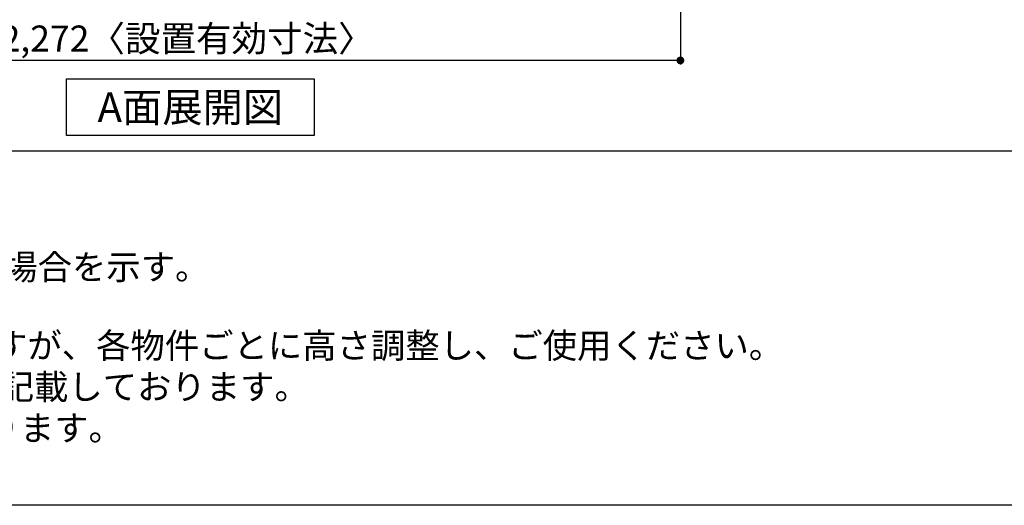
# Model space of a CAD drawing. Extents: x 56059 to 82181, y -21830 to -13430.
# Drawn here: x 57939 to 60207, y -21830 to -20711 of the extents above; entities that cross this region are included whole.
import ezdxf

# ---------------------------------------------------------------- set-up
doc = ezdxf.new("R2010")
doc.units = 0
doc.header["$LTSCALE"] = 50
doc.header["$MEASUREMENT"] = 0
doc.layers.get('0').update_dxf_attribs({"linetype": 'CONTINUOUS'})
for name, color, linetype in [('160-文字', 254, 'CONTINUOUS'), ('166-寸法B', 11, 'CONTINUOUS'), ('190-図面外枠', 5, 'CONTINUOUS'), ('191-図面内枠', 4, 'CONTINUOUS')]:
    doc.layers.add(name, color=color, linetype=linetype)
doc.styles.add('KH001', font='txt')
doc.dimstyles.new('KH1xx030', dxfattribs={"dimscale": 30, "dimtxt": 2, "dimasz": 0.6, "dimexe": 0.3, "dimexo": 1.2, "dimgap": 0.5, "dimtad": 3, "dimdec": 1, "dimdsep": 46, "dimlunit": 6, "dimtxsty": 'KH001', "dimblk": 'DOT', "dimcen": 1, "dimdle": 1, "dimclrd": 256, "dimclre": 256, "dimclrt": 256, "dimadec": 0, "dimazin": 0, "dimtfac": 1, "dimtdec": 1, "dimtix": 1, "dimtmove": 2, "dimatfit": 3, "dimldrblk": 'CLOSEDBLANK', "dimfxl": 1, "dimtolj": 1, "dimtzin": 0, "dimlwd": -1, "dimlwe": -1, "dimarcsym": 0})

# ---------------------------------------------------------------- blocks, each defined once
blk = doc.blocks.new('_Dot')
at = {"color": 0, "linetype": 'ByBlock', "lineweight": -2}
blk.add_line((-0.5, 0), (-1, 0), dxfattribs=at)
at = {"color": 0, "linetype": 'ByBlock', "const_width": 0.5}
blk.add_lwpolyline([(-0.25, 0, 1), (0.25, 0, 1)], format="xyb", close=True, dxfattribs=at)
blk = doc.blocks.new('*D38')
at = {"layer": '166-寸法B', "transparency": 16777216}
for p, q in [((57189, -20040.9), (57189, -20813.5)), ((59461, -20040.9), (59461, -20813.5)), ((59443, -20804.5), (57207, -20804.5))]:
    blk.add_line(p, q, dxfattribs=at)
at = {"layer": '166-寸法B', "transparency": 16777216, "xscale": 18, "yscale": 18, "zscale": 18, "rotation": 180}
blk.add_blockref('_Dot', (57189, -20804.5), dxfattribs=at)
at = {"layer": '166-寸法B', "transparency": 16777216, "xscale": 18, "yscale": 18, "zscale": 18}
blk.add_blockref('_Dot', (59461, -20804.5), dxfattribs=at)
at = {"layer": '166-寸法B', "transparency": 16777216, "insert": (58325, -20754.1), "char_height": 60, "attachment_point": 5, "style": 'KH001'}
blk.add_mtext('\\A1;2,272〈設置有効寸法〉', dxfattribs=at)
blk = doc.blocks.new('_ClosedBlank')
at = {"color": 0, "linetype": 'ByBlock', "lineweight": -2}
for p, q in [((-1, 0.17), (0, 0)), ((-1, 0.17), (-1, -0.17)), ((0, 0), (-1, -0.17))]:
    blk.add_line(p, q, dxfattribs=at)

msp = doc.modelspace()

# ---------------------------------------------------------------- linework, layer by layer
at = {"layer": '160-文字'}
msp.add_lwpolyline([(58047.34, -20847.15), (58617.37, -20847.15), (58617.37, -20977.58), (58047.34, -20977.58)], close=True, dxfattribs=at)
at = {"layer": '190-図面外枠'}
msp.add_line((68207.35, -21829.6), (56058.53, -21829.6), dxfattribs=at)
at = {"layer": '191-図面内枠'}
msp.add_line((56058.53, -21012.67), (68207.35, -21012.67), dxfattribs=at)

# ---------------------------------------------------------------- texts
at = {"layer": '160-文字', "style": 'KH001'}
for s, p in [('2、（\u3000）内寸法は、ワークトップ高さ910mmの場合を示す。', (56154.93, -21309.53)), ('4、本図は、天井高2400想定で記載されておりますが、各物件ごとに高さ調整し、ご使用ください。', (56154.93, -21490.53)), ('5、IH/ガス両方の加熱機器を考慮した設備位置で記載しております。', (56154.93, -21585.53)), ('6、仕様は改良のため予告なく変更することがあります。', (56154.93, -21680.53))]:
    msp.add_text(s, height=58, dxfattribs=at).set_placement(p)
at = {"layer": '160-文字', "insert": (58332.36, -20912.36), "char_height": 68, "attachment_point": 5, "style": 'KH001'}
msp.add_mtext('{\\fArial|b0|i0|c0|p32;A}面展開図', dxfattribs=at)

# ---------------------------------------------------------------- dimensions: what is measured, and where the dimension line sits
at = {"layer": '166-寸法B'}
dim = msp.add_linear_dim(base=(57189.05, -20804.54), p1=(59461.05, -20004.89), p2=(57189.05, -20004.89), text='<>〈設置有効寸法〉', dimstyle='KH1xx030', override={"dimtmove": 1}, dxfattribs=at)
dim.commit()
dim.dimension.update_dxf_attribs({"geometry": '*D38', "text_midpoint": (58325.05, -20754.06)})

doc.saveas('drawing.dxf')
